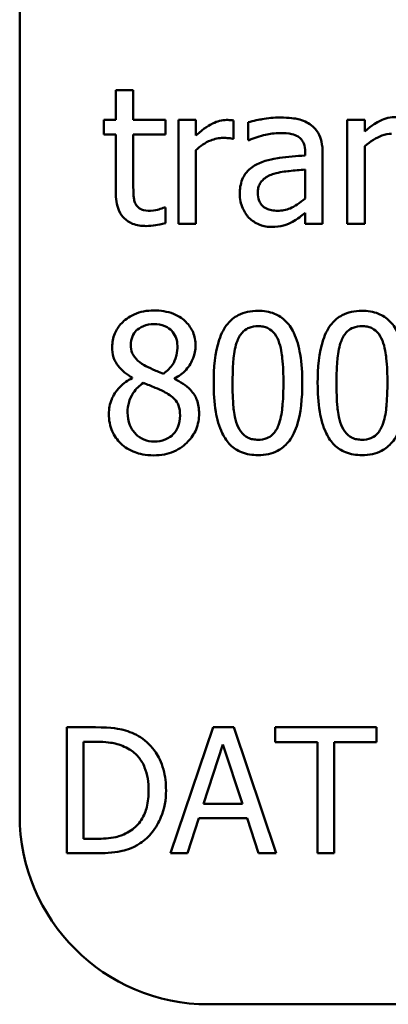
# Model space of a CAD drawing. Units: inches. Extents: x 0.05 to 2.15, y 0.02 to 1.68.
# Drawn here: x 1.42 to 1.45, y 0.2 to 0.27 of the extents above; entities that cross this region are included whole.
import ezdxf

# ---------------------------------------------------------------- set-up
doc = ezdxf.new("R2010")
doc.units = ezdxf.units.IN
doc.header["$LTSCALE"] = 0.1
doc.header["$MEASUREMENT"] = 0
doc.layers.add('Visible (ANSI)', color=7, linetype='Continuous', lineweight=50)

msp = doc.modelspace()

# ---------------------------------------------------------------- linework, layer by layer
at = {"layer": 'Visible (ANSI)'}
for p, q in [((1.422367, 0.215692), (1.422367, 0.325026)), ((1.429584, 0.261731), (1.428471, 0.261731)), ((1.428471, 0.261731), (1.428471, 0.259834)), ((1.429584, 0.259834), (1.429584, 0.261731)), ((1.428471, 0.259834), (1.427722, 0.259834)), ((1.427722, 0.259834), (1.427722, 0.258914)), ((1.43163, 0.259834), (1.429584, 0.259834)), ((1.43163, 0.258914), (1.43163, 0.259834)), ((1.433563, 0.259834), (1.432451, 0.259834)), ((1.432451, 0.259834), (1.432451, 0.253231)), ((1.433563, 0.25885), (1.433563, 0.259834)), ((1.435952, 0.258643), (1.435952, 0.259799)), ((1.436879, 0.259692), (1.436879, 0.258558)), ((1.443169, 0.259834), (1.443169, 0.253231)), ((1.444281, 0.259834), (1.443169, 0.259834)), ((1.444281, 0.2591), (1.444281, 0.259834)), ((1.427722, 0.258914), (1.428471, 0.258914)), ((1.428471, 0.258914), (1.428471, 0.255256)), ((1.429584, 0.258914), (1.43163, 0.258914)), ((1.429584, 0.25577), (1.429584, 0.258914)), ((1.435895, 0.258643), (1.435952, 0.258643)), ((1.436879, 0.258558), (1.436943, 0.258558)), ((1.444281, 0.253231), (1.444281, 0.258166)), ((1.433563, 0.253231), (1.433563, 0.257916)), ((1.440495, 0.257788), (1.440495, 0.257574)), ((1.441607, 0.253231), (1.441607, 0.257745)), ((1.440495, 0.256689), (1.440495, 0.254857)), ((1.43163, 0.254286), (1.431566, 0.254286)), ((1.43163, 0.253288), (1.43163, 0.254286)), ((1.440495, 0.25393), (1.440495, 0.253231)), ((1.432451, 0.253231), (1.433563, 0.253231)), ((1.440495, 0.253231), (1.441607, 0.253231)), ((1.443169, 0.253231), (1.444281, 0.253231)), ((1.42952, 0.243477), (1.42952, 0.243441)), ((1.432201, 0.243391), (1.432201, 0.243427)), ((1.427175, 0.221279), (1.425353, 0.221279)), ((1.425353, 0.221279), (1.425353, 0.213279)), ((1.43465, 0.221279), (1.431953, 0.213279)), ((1.435959, 0.221279), (1.43465, 0.221279)), ((1.438656, 0.213279), (1.435959, 0.221279)), ((1.445029, 0.221279), (1.438598, 0.221279)), ((1.438598, 0.221279), (1.438598, 0.220333)), ((1.445029, 0.220333), (1.445029, 0.221279)), ((1.426416, 0.220358), (1.427227, 0.220358)), ((1.426416, 0.2142), (1.426416, 0.220358)), ((1.434047, 0.216423), (1.435279, 0.22019)), ((1.435279, 0.22019), (1.436517, 0.216423)), ((1.438598, 0.220333), (1.441282, 0.220333)), ((1.441282, 0.220333), (1.441282, 0.213279)), ((1.442345, 0.220333), (1.445029, 0.220333)), ((1.442345, 0.213279), (1.442345, 0.220333)), ((1.436517, 0.216423), (1.434047, 0.216423)), ((1.433029, 0.213279), (1.433755, 0.215516)), ((1.433755, 0.215516), (1.436809, 0.215516)), ((1.436809, 0.215516), (1.437535, 0.213279)), ((1.427227, 0.2142), (1.426416, 0.2142)), ((1.425353, 0.213279), (1.427194, 0.213279)), ((1.431953, 0.213279), (1.433029, 0.213279)), ((1.437535, 0.213279), (1.438656, 0.213279)), ((1.441282, 0.213279), (1.442345, 0.213279)), ((2.077034, 0.203692), (1.434367, 0.203692))]:
    msp.add_line(p, q, dxfattribs=at)
msp.add_arc((1.434367, 0.215692), 0.012, 180, 270, dxfattribs=at)
for points, knots in [([(1.435503, 0.259834), (1.435356, 0.259834), (1.435211, 0.259815), (1.434914, 0.25974), (1.434765, 0.259683), (1.434449, 0.259529), (1.434114, 0.259343), (1.433563, 0.25885)], [-0.1094207, -0.1094207, -0.1094207, -0.1094207, -0.0771696, -0.0771696, -0.0422166, -0.0422166, 0, 0, 0, 0]), ([(1.435952, 0.259799), (1.435889, 0.259811), (1.435823, 0.259822), (1.435714, 0.259831), (1.43564, 0.259834), (1.435503, 0.259834)], [-0.01885207, -0.01885207, -0.01885207, -0.01885207, -0.00787203, -0.00787203, 0, 0, 0, 0]), ([(1.438897, 0.259991), (1.438515, 0.259991), (1.438136, 0.259954), (1.437648, 0.259864), (1.437194, 0.25978), (1.436879, 0.259692)], [-0.08173751, -0.08173751, -0.08173751, -0.08173751, -0.01869204, -0.01869204, 0, 0, 0, 0]), ([(1.440887, 0.259499), (1.440764, 0.259592), (1.440632, 0.25967), (1.44035, 0.2598), (1.440202, 0.259849), (1.439863, 0.259927), (1.439517, 0.259991), (1.438897, 0.259991)], [-0.09309002, -0.09309002, -0.09309002, -0.09309002, -0.06449296, -0.06449296, -0.03542482, -0.03542482, 0, 0, 0, 0]), ([(1.441607, 0.257745), (1.441607, 0.257983), (1.441587, 0.258227), (1.44149, 0.258657), (1.44142, 0.258847), (1.441206, 0.25921), (1.441062, 0.259369), (1.440887, 0.259499)], [-0.03769246, -0.03769246, -0.03769246, -0.03769246, -0.02410405, -0.02410405, -0.01248569, -0.01248569, 0, 0, 0, 0]), ([(1.446285, 0.26002), (1.446107, 0.26002), (1.445932, 0.260001), (1.445586, 0.259921), (1.445421, 0.259862), (1.445082, 0.259697), (1.444742, 0.259515), (1.444281, 0.2591)], [-0.09840791, -0.09840791, -0.09840791, -0.09840791, -0.066842, -0.066842, -0.03545278, -0.03545278, 0, 0, 0, 0]), ([(1.436943, 0.258558), (1.43728, 0.258701), (1.437627, 0.258815), (1.438239, 0.258949), (1.438572, 0.259007), (1.43889, 0.259007)], [-0.04359024, -0.04359024, -0.04359024, -0.04359024, -0.01815284, -0.01815284, 0, 0, 0, 0]), ([(1.43889, 0.259007), (1.439135, 0.259007), (1.43944, 0.258989), (1.439796, 0.258909), (1.439928, 0.258861), (1.440045, 0.258786)], [-0.02085074, -0.02085074, -0.02085074, -0.02085074, -0.00796314, -0.00796314, 0, 0, 0, 0]), ([(1.440045, 0.258786), (1.440126, 0.258735), (1.440197, 0.258673), (1.440304, 0.258542), (1.440362, 0.258458), (1.440472, 0.258179), (1.440495, 0.257985), (1.440495, 0.257788)], [-0.02898158, -0.02898158, -0.02898158, -0.02898158, -0.01898759, -0.01898759, -0.01127432, -0.01127432, 0, 0, 0, 0]), ([(1.444281, 0.258166), (1.444645, 0.258474), (1.445034, 0.258719), (1.445575, 0.258921), (1.445781, 0.258964), (1.445993, 0.258964)], [-0.03299983, -0.03299983, -0.03299983, -0.03299983, -0.01209354, -0.01209354, 0, 0, 0, 0]), ([(1.433563, 0.257916), (1.433836, 0.258179), (1.434146, 0.258397), (1.434756, 0.258638), (1.435021, 0.258693), (1.435296, 0.258693)], [-0.03746019, -0.03746019, -0.03746019, -0.03746019, -0.01571192, -0.01571192, 0, 0, 0, 0]), ([(1.435296, 0.258693), (1.435403, 0.258693), (1.435521, 0.258692), (1.435666, 0.258684), (1.435769, 0.258678), (1.435895, 0.258643)], [-0.02805032, -0.02805032, -0.02805032, -0.02805032, -0.00746518, -0.00746518, 0, 0, 0, 0]), ([(1.440495, 0.257574), (1.439952, 0.257543), (1.439401, 0.257496), (1.438653, 0.257401), (1.438096, 0.257327), (1.437549, 0.257075)], [-0.1235061, -0.1235061, -0.1235061, -0.1235061, -0.0344129, -0.0344129, 0, 0, 0, 0]), ([(1.437549, 0.257075), (1.437301, 0.256964), (1.437067, 0.256819), (1.436772, 0.256519), (1.43662, 0.256339), (1.436389, 0.255764), (1.436344, 0.255453), (1.436344, 0.255142)], [-0.06756847, -0.06756847, -0.06756847, -0.06756847, -0.03536887, -0.03536887, -0.01777976, -0.01777976, 0, 0, 0, 0]), ([(1.437492, 0.25522), (1.437492, 0.255323), (1.437502, 0.255427), (1.437544, 0.255618), (1.437575, 0.255705), (1.437662, 0.255865), (1.437732, 0.255968), (1.438067, 0.256243), (1.438282, 0.256348), (1.438512, 0.256418)], [-0.04894456, -0.04894456, -0.04894456, -0.04894456, -0.03619817, -0.03619817, -0.02471921, -0.02471921, -0.01374236, -0.01374236, 0, 0, 0, 0]), ([(1.438512, 0.256418), (1.438883, 0.25653), (1.439225, 0.256566), (1.439808, 0.256625), (1.440177, 0.256661), (1.440495, 0.256689)], [-0.03370673, -0.03370673, -0.03370673, -0.03370673, -0.01821526, -0.01821526, 0, 0, 0, 0]), ([(1.429741, 0.254486), (1.4297, 0.254564), (1.429668, 0.254646), (1.429622, 0.254818), (1.429607, 0.254906), (1.429585, 0.255253), (1.429584, 0.255512), (1.429584, 0.25577)], [-0.02491724, -0.02491724, -0.02491724, -0.02491724, -0.01987876, -0.01987876, -0.01474373, -0.01474373, 0, 0, 0, 0]), ([(1.428471, 0.255256), (1.428471, 0.254847), (1.428522, 0.254446), (1.428777, 0.253838), (1.428914, 0.253684), (1.429159, 0.253445), (1.42934, 0.25333), (1.429813, 0.253142), (1.430106, 0.253102), (1.430397, 0.253102)], [-0.04503584, -0.04503584, -0.04503584, -0.04503584, -0.0361138, -0.0361138, -0.02908346, -0.02908346, -0.01659344, -0.01659344, 0, 0, 0, 0]), ([(1.436344, 0.255142), (1.436344, 0.254983), (1.43636, 0.254825), (1.436425, 0.254513), (1.436475, 0.254365), (1.436634, 0.254003), (1.436762, 0.253802), (1.436929, 0.25363)], [-0.0316051, -0.0316051, -0.0316051, -0.0316051, -0.02262053, -0.02262053, -0.01367934, -0.01367934, 0, 0, 0, 0]), ([(1.438747, 0.254072), (1.438619, 0.254072), (1.438489, 0.254082), (1.438254, 0.254127), (1.438146, 0.254159), (1.437914, 0.25427), (1.437826, 0.254344), (1.437683, 0.254494), (1.437621, 0.254596), (1.437514, 0.254871), (1.437492, 0.255048), (1.437492, 0.25522)], [-0.02966207, -0.02966207, -0.02966207, -0.02966207, -0.02538916, -0.02538916, -0.02169113, -0.02169113, -0.01681675, -0.01681675, -0.00987999, -0.00987999, 0, 0, 0, 0]), ([(1.430675, 0.254072), (1.430476, 0.254072), (1.430276, 0.254093), (1.430006, 0.254197), (1.429935, 0.254248), (1.429826, 0.254344), (1.429777, 0.25441), (1.429741, 0.254486)], [-0.01371636, -0.01371636, -0.01371636, -0.01371636, -0.00832185, -0.00832185, -0.00479763, -0.00479763, 0, 0, 0, 0]), ([(1.440495, 0.254857), (1.440168, 0.254562), (1.439818, 0.254339), (1.439288, 0.254119), (1.439022, 0.254072), (1.438747, 0.254072)], [-0.03280138, -0.03280138, -0.03280138, -0.03280138, -0.01566871, -0.01566871, 0, 0, 0, 0]), ([(1.431566, 0.254286), (1.431472, 0.254245), (1.431322, 0.254194), (1.431099, 0.254122), (1.430943, 0.254072), (1.430675, 0.254072)], [-0.03423426, -0.03423426, -0.03423426, -0.03423426, -0.01531658, -0.01531658, 0, 0, 0, 0]), ([(1.439689, 0.253366), (1.439845, 0.253444), (1.439994, 0.253544), (1.440251, 0.253746), (1.440372, 0.253839), (1.440495, 0.25393)], [-0.01867648, -0.01867648, -0.01867648, -0.01867648, -0.00872201, -0.00872201, 0, 0, 0, 0]), ([(1.430397, 0.253102), (1.430596, 0.253102), (1.430799, 0.253122), (1.431133, 0.253174), (1.431354, 0.253213), (1.43163, 0.253288)], [-0.03975774, -0.03975774, -0.03975774, -0.03975774, -0.01635724, -0.01635724, 0, 0, 0, 0]), ([(1.436929, 0.25363), (1.437115, 0.253444), (1.437331, 0.2533), (1.437743, 0.253128), (1.438003, 0.253045), (1.438348, 0.253045)], [-0.04811469, -0.04811469, -0.04811469, -0.04811469, -0.0197134, -0.0197134, 0, 0, 0, 0]), ([(1.438348, 0.253045), (1.43864, 0.253045), (1.438917, 0.253066), (1.439208, 0.253153), (1.439406, 0.253215), (1.439689, 0.253366)], [-0.06176142, -0.06176142, -0.06176142, -0.06176142, -0.01832345, -0.01832345, 0, 0, 0, 0]), ([(1.430896, 0.247742), (1.430672, 0.247742), (1.430448, 0.247723), (1.430025, 0.24764), (1.429827, 0.247579), (1.429267, 0.247329), (1.429014, 0.247112), (1.428659, 0.246745), (1.428509, 0.246524), (1.428292, 0.246004), (1.428243, 0.245718), (1.428243, 0.245424)], [-0.06064936, -0.06064936, -0.06064936, -0.06064936, -0.05304173, -0.05304173, -0.04597984, -0.04597984, -0.03223022, -0.03223022, -0.01678601, -0.01678601, 0, 0, 0, 0]), ([(1.433542, 0.245502), (1.433542, 0.245653), (1.433529, 0.245803), (1.433473, 0.246092), (1.433433, 0.246228), (1.433271, 0.24661), (1.433117, 0.246827), (1.432769, 0.247168), (1.432521, 0.247373), (1.431742, 0.247683), (1.431317, 0.247742), (1.430896, 0.247742)], [-0.1103282, -0.1103282, -0.1103282, -0.1103282, -0.0936647, -0.0936647, -0.0778578, -0.0778578, -0.0478932, -0.0478932, -0.0240707, -0.0240707, 0, 0, 0, 0]), ([(1.437507, 0.24772), (1.437279, 0.24772), (1.437052, 0.2477), (1.436627, 0.247606), (1.436432, 0.247538), (1.435989, 0.247306), (1.435768, 0.247124), (1.435366, 0.246642), (1.435182, 0.246311), (1.434773, 0.245075), (1.43469, 0.244094), (1.43469, 0.243135)], [-0.1513951, -0.1513951, -0.1513951, -0.1513951, -0.130743, -0.130743, -0.1118783, -0.1118783, -0.0853141, -0.0853141, -0.0548475, -0.0548475, 0, 0, 0, 0]), ([(1.440316, 0.243142), (1.440316, 0.243741), (1.440282, 0.244371), (1.440102, 0.245424), (1.439976, 0.2459), (1.439611, 0.246659), (1.439432, 0.246896), (1.43905, 0.247273), (1.438815, 0.247427), (1.438219, 0.247668), (1.437863, 0.24772), (1.437507, 0.24772)], [-0.09187439, -0.09187439, -0.09187439, -0.09187439, -0.06892108, -0.06892108, -0.05102368, -0.05102368, -0.03674876, -0.03674876, -0.02036935, -0.02036935, 0, 0, 0, 0]), ([(1.44411, 0.24772), (1.443883, 0.24772), (1.443655, 0.2477), (1.443231, 0.247606), (1.443036, 0.247538), (1.442593, 0.247306), (1.442371, 0.247124), (1.44197, 0.246642), (1.441786, 0.246311), (1.441376, 0.245075), (1.441293, 0.244094), (1.441293, 0.243135)], [-0.1513951, -0.1513951, -0.1513951, -0.1513951, -0.130743, -0.130743, -0.1118783, -0.1118783, -0.0853141, -0.0853141, -0.0548475, -0.0548475, 0, 0, 0, 0]), ([(1.44692, 0.243142), (1.44692, 0.243741), (1.446885, 0.244371), (1.446705, 0.245424), (1.44658, 0.2459), (1.446215, 0.246659), (1.446035, 0.246896), (1.445654, 0.247273), (1.445419, 0.247427), (1.444822, 0.247668), (1.444467, 0.24772), (1.44411, 0.24772)], [-0.09187439, -0.09187439, -0.09187439, -0.09187439, -0.06892108, -0.06892108, -0.05102368, -0.05102368, -0.03674876, -0.03674876, -0.02036935, -0.02036935, 0, 0, 0, 0]), ([(1.429427, 0.245559), (1.429427, 0.245743), (1.429455, 0.245924), (1.429584, 0.246233), (1.429667, 0.246355), (1.429862, 0.246548), (1.430006, 0.246665), (1.430433, 0.246838), (1.43066, 0.246871), (1.430889, 0.246871)], [-0.06228529, -0.06228529, -0.06228529, -0.06228529, -0.04256382, -0.04256382, -0.02631019, -0.02631019, -0.01306512, -0.01306512, 0, 0, 0, 0]), ([(1.430889, 0.246871), (1.431127, 0.246871), (1.431368, 0.246838), (1.431799, 0.246656), (1.43193, 0.246538), (1.432123, 0.24634), (1.432217, 0.246201), (1.432355, 0.245867), (1.432386, 0.245679), (1.432386, 0.245488)], [-0.03314961, -0.03314961, -0.03314961, -0.03314961, -0.02678069, -0.02678069, -0.02067546, -0.02067546, -0.01093867, -0.01093867, 0, 0, 0, 0]), ([(1.436194, 0.245816), (1.43624, 0.24593), (1.436294, 0.24604), (1.436419, 0.246237), (1.436487, 0.246323), (1.4367, 0.246531), (1.436832, 0.246602), (1.43712, 0.246716), (1.437314, 0.246743), (1.437507, 0.246743)], [-0.02605279, -0.02605279, -0.02605279, -0.02605279, -0.02166264, -0.02166264, -0.0177107, -0.0177107, -0.011007, -0.011007, 0, 0, 0, 0]), ([(1.437507, 0.246743), (1.437615, 0.246743), (1.437723, 0.246735), (1.437925, 0.246696), (1.438018, 0.246669), (1.43819, 0.246592), (1.438326, 0.24652), (1.438613, 0.246215), (1.438719, 0.246027), (1.438797, 0.24583)], [-0.0505764, -0.0505764, -0.0505764, -0.0505764, -0.03654814, -0.03654814, -0.02389863, -0.02389863, -0.01211276, -0.01211276, 0, 0, 0, 0]), ([(1.442798, 0.245816), (1.442843, 0.24593), (1.442898, 0.24604), (1.443023, 0.246237), (1.443091, 0.246323), (1.443303, 0.246531), (1.443435, 0.246602), (1.443723, 0.246716), (1.443918, 0.246743), (1.44411, 0.246743)], [-0.02605279, -0.02605279, -0.02605279, -0.02605279, -0.02166264, -0.02166264, -0.0177107, -0.0177107, -0.011007, -0.011007, 0, 0, 0, 0]), ([(1.44411, 0.246743), (1.444218, 0.246743), (1.444327, 0.246735), (1.444528, 0.246696), (1.444622, 0.246669), (1.444794, 0.246592), (1.44493, 0.24652), (1.445217, 0.246215), (1.445323, 0.246027), (1.445401, 0.24583)], [-0.0505764, -0.0505764, -0.0505764, -0.0505764, -0.03654814, -0.03654814, -0.02389863, -0.02389863, -0.01211276, -0.01211276, 0, 0, 0, 0]), ([(1.435888, 0.243135), (1.435888, 0.244006), (1.435936, 0.244522), (1.435991, 0.245078), (1.43606, 0.245476), (1.436194, 0.245816)], [-0.03203343, -0.03203343, -0.03203343, -0.03203343, -0.02090362, -0.02090362, 0, 0, 0, 0]), ([(1.438797, 0.24583), (1.438966, 0.245405), (1.439023, 0.244935), (1.439101, 0.244206), (1.439118, 0.243652), (1.439118, 0.243142)], [-0.0417745, -0.0417745, -0.0417745, -0.0417745, -0.02914173, -0.02914173, 0, 0, 0, 0]), ([(1.442491, 0.243135), (1.442491, 0.244006), (1.44254, 0.244522), (1.442594, 0.245078), (1.442663, 0.245476), (1.442798, 0.245816)], [-0.03203343, -0.03203343, -0.03203343, -0.03203343, -0.02090362, -0.02090362, 0, 0, 0, 0]), ([(1.445401, 0.24583), (1.44557, 0.245405), (1.445627, 0.244935), (1.445705, 0.244206), (1.445722, 0.243652), (1.445722, 0.243142)], [-0.0417745, -0.0417745, -0.0417745, -0.0417745, -0.02914173, -0.02914173, 0, 0, 0, 0]), ([(1.428243, 0.245424), (1.428243, 0.2452), (1.428269, 0.244975), (1.428411, 0.244519), (1.428518, 0.24435), (1.428852, 0.243919), (1.429184, 0.243672), (1.42952, 0.243477)], [-0.03895861, -0.03895861, -0.03895861, -0.03895861, -0.03107385, -0.03107385, -0.02216721, -0.02216721, 0, 0, 0, 0]), ([(1.430268, 0.244276), (1.430085, 0.244381), (1.429908, 0.244509), (1.429624, 0.244815), (1.429558, 0.244945), (1.429454, 0.245202), (1.429427, 0.24538), (1.429427, 0.245559)], [-0.02154574, -0.02154574, -0.02154574, -0.02154574, -0.01581438, -0.01581438, -0.01025622, -0.01025622, 0, 0, 0, 0]), ([(1.432386, 0.245488), (1.432386, 0.245293), (1.432368, 0.245097), (1.432256, 0.244602), (1.432148, 0.244417), (1.431958, 0.24411), (1.431736, 0.2439), (1.431509, 0.243727)], [-0.02327206, -0.02327206, -0.02327206, -0.02327206, -0.02060326, -0.02060326, -0.01634657, -0.01634657, 0, 0, 0, 0]), ([(1.432201, 0.243427), (1.432477, 0.243566), (1.432724, 0.243746), (1.433152, 0.244219), (1.433296, 0.244487), (1.433487, 0.244971), (1.433542, 0.245232), (1.433542, 0.245502)], [-0.04324031, -0.04324031, -0.04324031, -0.04324031, -0.02976684, -0.02976684, -0.01545073, -0.01545073, 0, 0, 0, 0]), ([(1.431509, 0.243727), (1.43121, 0.243824), (1.430933, 0.243951), (1.430636, 0.244088), (1.430414, 0.244194), (1.430268, 0.244276)], [-0.01503202, -0.01503202, -0.01503202, -0.01503202, -0.0095603, -0.0095603, 0, 0, 0, 0]), ([(1.42952, 0.243441), (1.429232, 0.2433), (1.428967, 0.243122), (1.428465, 0.24262), (1.428307, 0.242335), (1.428088, 0.24181), (1.428029, 0.241498), (1.428029, 0.241174)], [-0.04398541, -0.04398541, -0.04398541, -0.04398541, -0.03249822, -0.03249822, -0.01851192, -0.01851192, 0, 0, 0, 0]), ([(1.433763, 0.241195), (1.433763, 0.241493), (1.433723, 0.241793), (1.433538, 0.242279), (1.433419, 0.242484), (1.432934, 0.242995), (1.432573, 0.243219), (1.432201, 0.243391)], [-0.06279809, -0.06279809, -0.06279809, -0.06279809, -0.04020085, -0.04020085, -0.0234149, -0.0234149, 0, 0, 0, 0]), ([(1.42922, 0.241259), (1.42922, 0.241487), (1.429248, 0.241713), (1.429351, 0.242069), (1.429428, 0.242282), (1.429754, 0.242767), (1.429971, 0.242974), (1.430226, 0.243142)], [-0.05881937, -0.05881937, -0.05881937, -0.05881937, -0.03338213, -0.03338213, -0.01741362, -0.01741362, 0, 0, 0, 0]), ([(1.430226, 0.243142), (1.430477, 0.24304), (1.430729, 0.242938), (1.431152, 0.242772), (1.431356, 0.242685), (1.431516, 0.242593)], [-0.02622859, -0.02622859, -0.02622859, -0.02622859, -0.01058208, -0.01058208, 0, 0, 0, 0]), ([(1.431516, 0.242593), (1.431781, 0.242449), (1.432041, 0.24228), (1.432307, 0.241996), (1.43239, 0.241883), (1.432526, 0.241514), (1.43255, 0.241293), (1.43255, 0.241081)], [-0.04368857, -0.04368857, -0.04368857, -0.04368857, -0.02241539, -0.02241539, -0.01210396, -0.01210396, 0, 0, 0, 0]), ([(1.43469, 0.243135), (1.43469, 0.242534), (1.434724, 0.241902), (1.434902, 0.24085), (1.435026, 0.240373), (1.435381, 0.239633), (1.435556, 0.239393), (1.435949, 0.239005), (1.436185, 0.238851), (1.436786, 0.238608), (1.437146, 0.238556), (1.437507, 0.238556)], [-0.09799183, -0.09799183, -0.09799183, -0.09799183, -0.07218445, -0.07218445, -0.05218729, -0.05218729, -0.03701451, -0.03701451, -0.02060219, -0.02060219, 0, 0, 0, 0]), ([(1.436187, 0.240482), (1.43601, 0.240945), (1.435963, 0.241392), (1.4359, 0.242078), (1.435888, 0.242645), (1.435888, 0.243135)], [-0.0391533, -0.0391533, -0.0391533, -0.0391533, -0.02799135, -0.02799135, 0, 0, 0, 0]), ([(1.437507, 0.238556), (1.43773, 0.238556), (1.437955, 0.238577), (1.438374, 0.238669), (1.438566, 0.238736), (1.439008, 0.238965), (1.439229, 0.239147), (1.439633, 0.239631), (1.439819, 0.239964), (1.440232, 0.241201), (1.440316, 0.242181), (1.440316, 0.243142)], [-0.150403, -0.150403, -0.150403, -0.150403, -0.130206, -0.130206, -0.1117173, -0.1117173, -0.0853602, -0.0853602, -0.0549, -0.0549, 0, 0, 0, 0]), ([(1.439118, 0.243142), (1.439118, 0.242304), (1.439073, 0.241814), (1.439008, 0.241204), (1.438938, 0.2408), (1.438804, 0.24046)], [-0.03522271, -0.03522271, -0.03522271, -0.03522271, -0.02088148, -0.02088148, 0, 0, 0, 0]), ([(1.441293, 0.243135), (1.441293, 0.242534), (1.441328, 0.241902), (1.441506, 0.24085), (1.44163, 0.240373), (1.441985, 0.239633), (1.442159, 0.239393), (1.442553, 0.239005), (1.442789, 0.238851), (1.443389, 0.238608), (1.44375, 0.238556), (1.44411, 0.238556)], [-0.09799183, -0.09799183, -0.09799183, -0.09799183, -0.07218445, -0.07218445, -0.05218729, -0.05218729, -0.03701451, -0.03701451, -0.02060219, -0.02060219, 0, 0, 0, 0]), ([(1.442791, 0.240482), (1.442614, 0.240945), (1.442566, 0.241392), (1.442503, 0.242078), (1.442491, 0.242645), (1.442491, 0.243135)], [-0.0391533, -0.0391533, -0.0391533, -0.0391533, -0.02799135, -0.02799135, 0, 0, 0, 0]), ([(1.44411, 0.238556), (1.444334, 0.238556), (1.444558, 0.238577), (1.444977, 0.238669), (1.44517, 0.238736), (1.445611, 0.238965), (1.445833, 0.239147), (1.446237, 0.239631), (1.446423, 0.239964), (1.446836, 0.241201), (1.44692, 0.242181), (1.44692, 0.243142)], [-0.150403, -0.150403, -0.150403, -0.150403, -0.130206, -0.130206, -0.1117173, -0.1117173, -0.0853602, -0.0853602, -0.0549, -0.0549, 0, 0, 0, 0]), ([(1.445722, 0.243142), (1.445722, 0.242304), (1.445677, 0.241814), (1.445612, 0.241204), (1.445542, 0.2408), (1.445408, 0.24046)], [-0.03522271, -0.03522271, -0.03522271, -0.03522271, -0.02088148, -0.02088148, 0, 0, 0, 0]), ([(1.428029, 0.241174), (1.428029, 0.240982), (1.428047, 0.240791), (1.428128, 0.240385), (1.428192, 0.240206), (1.428377, 0.239777), (1.428555, 0.239519), (1.428785, 0.239298)], [-0.03402588, -0.03402588, -0.03402588, -0.03402588, -0.02671378, -0.02671378, -0.01823445, -0.01823445, 0, 0, 0, 0]), ([(1.43091, 0.239419), (1.430686, 0.239419), (1.430466, 0.239457), (1.430063, 0.239625), (1.429892, 0.239745), (1.429606, 0.240035), (1.429465, 0.240221), (1.429262, 0.240718), (1.42922, 0.240987), (1.42922, 0.241259)], [-0.06425028, -0.06425028, -0.06425028, -0.06425028, -0.0469642, -0.0469642, -0.03063379, -0.03063379, -0.01557646, -0.01557646, 0, 0, 0, 0]), ([(1.430896, 0.238542), (1.431117, 0.238542), (1.431338, 0.238561), (1.43176, 0.238643), (1.431959, 0.238702), (1.432555, 0.23896), (1.432852, 0.239205), (1.433275, 0.239643), (1.433451, 0.239902), (1.433705, 0.240513), (1.433763, 0.24085), (1.433763, 0.241195)], [-0.07081882, -0.07081882, -0.07081882, -0.07081882, -0.06243521, -0.06243521, -0.05453924, -0.05453924, -0.03784209, -0.03784209, -0.01973889, -0.01973889, 0, 0, 0, 0]), ([(1.43255, 0.241081), (1.43255, 0.240827), (1.432514, 0.240571), (1.432343, 0.240159), (1.432239, 0.240003), (1.432011, 0.239775), (1.431857, 0.239643), (1.431393, 0.239455), (1.431152, 0.239419), (1.43091, 0.239419)], [-0.07889275, -0.07889275, -0.07889275, -0.07889275, -0.05018534, -0.05018534, -0.02861298, -0.02861298, -0.01382206, -0.01382206, 0, 0, 0, 0]), ([(1.437507, 0.239533), (1.437393, 0.239533), (1.437279, 0.239542), (1.437068, 0.239584), (1.43697, 0.239614), (1.436805, 0.239691), (1.436663, 0.239766), (1.436368, 0.240088), (1.436263, 0.240279), (1.436187, 0.240482)], [-0.05874874, -0.05874874, -0.05874874, -0.05874874, -0.04093431, -0.04093431, -0.02493344, -0.02493344, -0.01235418, -0.01235418, 0, 0, 0, 0]), ([(1.438804, 0.24046), (1.438761, 0.240347), (1.438708, 0.240236), (1.438586, 0.240041), (1.438519, 0.239954), (1.43831, 0.239749), (1.438178, 0.239676), (1.437889, 0.23956), (1.437697, 0.239533), (1.437507, 0.239533)], [-0.02640177, -0.02640177, -0.02640177, -0.02640177, -0.02186049, -0.02186049, -0.01776658, -0.01776658, -0.01089855, -0.01089855, 0, 0, 0, 0]), ([(1.44411, 0.239533), (1.443997, 0.239533), (1.443883, 0.239542), (1.443671, 0.239584), (1.443574, 0.239614), (1.443409, 0.239691), (1.443267, 0.239766), (1.442972, 0.240088), (1.442867, 0.240279), (1.442791, 0.240482)], [-0.05874874, -0.05874874, -0.05874874, -0.05874874, -0.04093431, -0.04093431, -0.02493344, -0.02493344, -0.01235418, -0.01235418, 0, 0, 0, 0]), ([(1.445408, 0.24046), (1.445364, 0.240347), (1.445312, 0.240236), (1.445189, 0.240041), (1.445122, 0.239954), (1.444913, 0.239749), (1.444781, 0.239676), (1.444492, 0.23956), (1.444301, 0.239533), (1.44411, 0.239533)], [-0.02640177, -0.02640177, -0.02640177, -0.02640177, -0.02186049, -0.02186049, -0.01776658, -0.01776658, -0.01089855, -0.01089855, 0, 0, 0, 0]), ([(1.428785, 0.239298), (1.428912, 0.239175), (1.429052, 0.239068), (1.429361, 0.23888), (1.429528, 0.238801), (1.429943, 0.23865), (1.430334, 0.238542), (1.430896, 0.238542)], [-0.07726404, -0.07726404, -0.07726404, -0.07726404, -0.05519, -0.05519, -0.03213394, -0.03213394, 0, 0, 0, 0]), ([(1.43004, 0.220644), (1.429708, 0.220862), (1.429329, 0.22101), (1.428742, 0.221164), (1.428252, 0.221279), (1.427175, 0.221279)], [-0.1778171, -0.1778171, -0.1778171, -0.1778171, -0.0615404, -0.0615404, 0, 0, 0, 0]), ([(1.427227, 0.220358), (1.427866, 0.220358), (1.428232, 0.220291), (1.428752, 0.220169), (1.429055, 0.220047), (1.42934, 0.219879)], [-0.03051406, -0.03051406, -0.03051406, -0.03051406, -0.01891899, -0.01891899, 0, 0, 0, 0]), ([(1.431661, 0.217273), (1.431661, 0.21772), (1.431614, 0.21817), (1.431364, 0.219087), (1.431174, 0.21943), (1.430749, 0.220067), (1.430427, 0.220387), (1.43004, 0.220644)], [-0.05910427, -0.05910427, -0.05910427, -0.05910427, -0.04375057, -0.04375057, -0.02649478, -0.02649478, 0, 0, 0, 0]), ([(1.42934, 0.219879), (1.429557, 0.219746), (1.429748, 0.219584), (1.430077, 0.219192), (1.430206, 0.21897), (1.430488, 0.218278), (1.430553, 0.217775), (1.430553, 0.217286)], [-0.05714318, -0.05714318, -0.05714318, -0.05714318, -0.04269025, -0.04269025, -0.02799255, -0.02799255, 0, 0, 0, 0]), ([(1.430553, 0.217286), (1.430553, 0.216927), (1.430522, 0.216555), (1.430379, 0.215977), (1.430279, 0.21568), (1.429913, 0.215122), (1.429696, 0.214906), (1.429437, 0.214731)], [-0.06896024, -0.06896024, -0.06896024, -0.06896024, -0.03811839, -0.03811839, -0.0178482, -0.0178482, 0, 0, 0, 0]), ([(1.430027, 0.213921), (1.430317, 0.214112), (1.430568, 0.214344), (1.431029, 0.214921), (1.431212, 0.215254), (1.431565, 0.216107), (1.431661, 0.216683), (1.431661, 0.217273)], [-0.06969492, -0.06969492, -0.06969492, -0.06969492, -0.05277099, -0.05277099, -0.03368201, -0.03368201, 0, 0, 0, 0]), ([(1.429437, 0.214731), (1.429293, 0.21463), (1.42914, 0.214544), (1.42875, 0.214376), (1.428558, 0.214332), (1.428068, 0.214228), (1.427636, 0.2142), (1.427227, 0.2142)], [-0.03235767, -0.03235767, -0.03235767, -0.03235767, -0.02862177, -0.02862177, -0.02336635, -0.02336635, 0, 0, 0, 0]), ([(1.427194, 0.213279), (1.4277, 0.213279), (1.428294, 0.213305), (1.429017, 0.213455), (1.429464, 0.213567), (1.430027, 0.213921)], [-0.1222862, -0.1222862, -0.1222862, -0.1222862, -0.0380055, -0.0380055, 0, 0, 0, 0])]:
    msp.add_open_spline(points, degree=3, knots=knots, dxfattribs=at)

doc.saveas('drawing.dxf')
